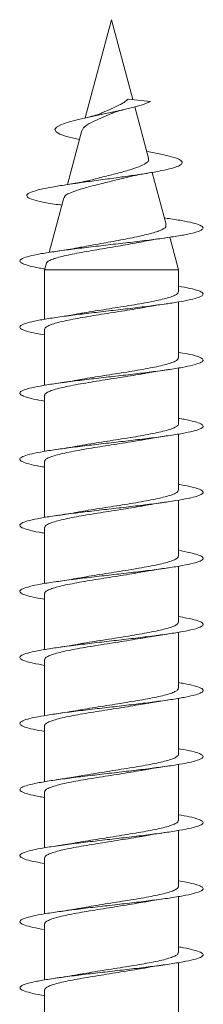
# Model space of a CAD drawing. Units: millimetres. Extents: x -630 to 907, y -237 to 489.
# Drawn here: x -330 to -325, y 462 to 489 of the extents above; entities that cross this region are included whole.
import ezdxf

# ---------------------------------------------------------------- set-up
doc = ezdxf.new("R2010")
doc.units = ezdxf.units.MM

msp = doc.modelspace()

# ---------------------------------------------------------------- linework, layer by layer
at = {"color": 7, "linetype": 'Continuous', "lineweight": 0}
for p, q in [((-327.255, 488.788), (-327.973, 486.11)), ((-326.672, 486.612), (-327.255, 488.788)), ((-326.798, 486.625), (-326.193, 486.563)), ((-326.244, 485.014), (-326.619, 486.413)), ((-328.063, 485.771), (-328.458, 484.297)), ((-325.76, 483.207), (-326.141, 484.629)), ((-328.556, 483.934), (-328.954, 482.448)), ((-328.665, 483.74), (-328.61, 483.732)), ((-325.734, 483.375), (-325.808, 483.387)), ((-325.43, 481.977), (-325.667, 482.861)), ((-329.033, 482.151), (-329.08, 481.977)), ((-329.08, 481.977), (-329.08, 480.627)), ((-329.08, 481.977), (-325.43, 481.977)), ((-325.43, 481.372), (-325.43, 481.977)), ((-325.43, 479.572), (-325.43, 481.097)), ((-329.08, 480.353), (-329.08, 478.828)), ((-325.43, 477.772), (-325.43, 479.298)), ((-329.08, 478.553), (-329.08, 477.027)), ((-325.43, 475.972), (-325.43, 477.499)), ((-329.08, 476.753), (-329.08, 475.226)), ((-325.43, 474.172), (-325.43, 475.698)), ((-329.08, 474.953), (-329.08, 473.427)), ((-325.43, 472.372), (-325.43, 473.897)), ((-329.08, 473.153), (-329.08, 471.628)), ((-325.43, 470.572), (-325.43, 472.099)), ((-329.08, 471.353), (-329.08, 469.827)), ((-325.43, 468.772), (-325.43, 470.299)), ((-329.08, 469.553), (-329.08, 468.026)), ((-325.43, 466.972), (-325.43, 468.498)), ((-329.08, 467.753), (-329.08, 466.227)), ((-325.43, 465.172), (-325.43, 466.698)), ((-329.08, 465.953), (-329.08, 464.428)), ((-325.43, 463.372), (-325.43, 464.899)), ((-329.08, 464.153), (-329.08, 462.627)), ((-325.43, 461.572), (-325.43, 463.099)), ((-329.08, 462.353), (-329.08, 460.826))]:
    msp.add_line(p, q, dxfattribs=at)
at = {"color": 7, "linetype": 'Continuous', "lineweight": 0, "flags": 128}
msp.add_lwpolyline([(-328.13, 485.521), (-328.485, 485.607), (-328.661, 485.668), (-328.768, 485.729), (-328.805, 485.793), (-328.76, 485.859), (-328.636, 485.926), (-328.434, 485.995), (-328.154, 486.069), (-327.827, 486.143), (-327.452, 486.221), (-327.075, 486.301), (-326.716, 486.385), (-326.41, 486.472), (-326.193, 486.563), (-326.193, 486.563)], dxfattribs=at)
at = {"color": 7, "linetype": 'Continuous', "lineweight": 0}
for points, knots in [([(-326.798, 486.625), (-326.809, 486.618), (-326.827, 486.608), (-326.866, 486.564), (-326.932, 486.521), (-327.068, 486.45), (-327.254, 486.357), (-327.438, 486.283), (-327.524, 486.243), (-327.539, 486.236)], [0, 0, 0, 0, 0.067826, 0.105252, 0.256573, 0.393249, 0.669555, 0.940758, 1, 1, 1, 1]), ([(-327.267, 486.223), (-327.263, 486.226), (-327.244, 486.241), (-327.13, 486.283), (-326.986, 486.319), (-326.908, 486.339)], [0, 0, 0, 0, 0.116945, 0.525999, 1, 1, 1, 1]), ([(-328.053, 485.769), (-328.046, 485.793), (-328.028, 485.853), (-327.882, 485.955), (-327.661, 486.059), (-327.441, 486.152), (-327.312, 486.208), (-327.269, 486.226)], [0, 0, 0, 0, 0.175674, 0.421652, 0.659546, 0.887353, 1, 1, 1, 1]), ([(-327.54, 486.238), (-327.551, 486.233), (-327.599, 486.209), (-327.736, 486.167), (-327.885, 486.131), (-327.964, 486.113)], [0, 0, 0, 0, 0.1177989, 0.5298344, 1, 1, 1, 1]), ([(-328.647, 483.74), (-328.726, 483.751), (-328.967, 483.786), (-329.263, 483.846), (-329.507, 483.919), (-329.594, 483.994), (-329.52, 484.07), (-329.282, 484.148), (-328.925, 484.222), (-328.509, 484.289), (-328.078, 484.352), (-327.609, 484.415), (-327.143, 484.478), (-326.703, 484.539), (-326.307, 484.598), (-325.953, 484.659), (-325.663, 484.722), (-325.452, 484.785), (-325.33, 484.85), (-325.313, 484.917), (-325.402, 484.985), (-325.6, 485.055), (-325.891, 485.126), (-326.149, 485.174), (-326.275, 485.198)], [0, 0, 0, 0, 0.027045, 0.082716, 0.138749, 0.195112, 0.25197, 0.309152, 0.36687, 0.410513, 0.454418, 0.498687, 0.54331, 0.583261, 0.623432, 0.663917, 0.705074, 0.74594, 0.787373, 0.829624, 0.871646, 0.914502, 0.957937, 1, 1, 1, 1]), ([(-326.257, 485.01), (-326.25, 484.999), (-326.224, 484.956), (-326.303, 484.875), (-326.491, 484.781), (-326.788, 484.683), (-327.148, 484.587), (-327.49, 484.504), (-327.68, 484.454), (-327.75, 484.435)], [0, 0, 0, 0, 0.05682, 0.215677, 0.381806, 0.549489, 0.720526, 0.896065, 1, 1, 1, 1]), ([(-328.539, 483.93), (-328.541, 483.941), (-328.55, 483.985), (-328.405, 484.064), (-328.125, 484.166), (-327.741, 484.27), (-327.326, 484.369), (-327.067, 484.437), (-326.944, 484.468)], [0, 0, 0, 0, 0.062974, 0.260785, 0.455507, 0.645629, 0.832855, 1, 1, 1, 1]), ([(-326.943, 484.465), (-326.874, 484.483), (-326.67, 484.537), (-326.404, 484.583), (-326.229, 484.612)], [0, 0, 0, 0, 0.341703, 1, 1, 1, 1]), ([(-327.751, 484.437), (-327.775, 484.431), (-327.85, 484.41), (-328.015, 484.375), (-328.252, 484.33), (-328.443, 484.299), (-328.544, 484.283)], [0, 0, 0, 0, 0.117975, 0.376846, 0.669974, 1, 1, 1, 1]), ([(-329.057, 481.995), (-329.114, 482.004), (-329.299, 482.033), (-329.519, 482.083), (-329.705, 482.145), (-329.773, 482.206), (-329.728, 482.268), (-329.567, 482.329), (-329.302, 482.391), (-328.942, 482.452), (-328.505, 482.514), (-328.01, 482.575), (-327.48, 482.637), (-326.941, 482.699), (-326.415, 482.76), (-325.928, 482.822), (-325.502, 482.883), (-325.157, 482.945), (-324.907, 483.006), (-324.767, 483.068), (-324.74, 483.129), (-324.829, 483.191), (-325.03, 483.252), (-325.329, 483.314), (-325.599, 483.355), (-325.734, 483.375)], [0, 0, 0, 0, 0.01947, 0.064035, 0.108599, 0.15316, 0.197722, 0.242283, 0.286847, 0.331411, 0.375978, 0.420547, 0.465121, 0.509698, 0.554282, 0.598871, 0.643467, 0.688065, 0.732661, 0.777246, 0.821825, 0.866404, 0.910992, 0.955572, 1, 1, 1, 1]), ([(-325.779, 483.202), (-325.771, 483.183), (-325.75, 483.13), (-325.909, 483.045), (-326.223, 482.946), (-326.599, 482.864), (-326.937, 482.799), (-327.205, 482.749), (-327.481, 482.7), (-327.751, 482.651), (-327.931, 482.618), (-328.012, 482.601), (-328.013, 482.601)], [0, 0, 0, 0, 0.09087, 0.250033, 0.411852, 0.576284, 0.65893, 0.743902, 0.82785, 0.91416, 0.999413, 1, 1, 1, 1]), ([(-326.515, 482.718), (-326.446, 482.732), (-326.218, 482.779), (-325.931, 482.821), (-325.73, 482.851)], [0, 0, 0, 0, 0.300418, 1, 1, 1, 1]), ([(-329.027, 482.149), (-329.027, 482.156), (-329.026, 482.179), (-328.968, 482.218), (-328.86, 482.266), (-328.7, 482.315), (-328.502, 482.363), (-328.268, 482.412), (-328.01, 482.46), (-327.73, 482.509), (-327.443, 482.557), (-327.152, 482.606), (-326.872, 482.654), (-326.656, 482.692), (-326.546, 482.715), (-326.515, 482.721)], [0, 0, 0, 0, 0.0384985, 0.1246064, 0.2132807, 0.2981915, 0.3856337, 0.4693513, 0.5555648, 0.6380939, 0.7230836, 0.8044288, 0.8882006, 0.9683524, 1, 1, 1, 1]), ([(-328.013, 482.602), (-328.067, 482.591), (-328.202, 482.565), (-328.455, 482.523), (-328.665, 482.492), (-328.777, 482.475)], [0, 0, 0, 0, 0.237646, 0.59324, 1, 1, 1, 1]), ([(-329.08, 480.199), (-329.158, 480.212), (-329.358, 480.245), (-329.578, 480.299), (-329.733, 480.361), (-329.773, 480.422), (-329.697, 480.484), (-329.509, 480.545), (-329.217, 480.607), (-328.835, 480.668), (-328.381, 480.73), (-327.875, 480.791), (-327.34, 480.853), (-326.802, 480.914), (-326.285, 480.976), (-325.811, 481.038), (-325.405, 481.099), (-325.083, 481.161), (-324.861, 481.222), (-324.749, 481.284), (-324.752, 481.345), (-324.871, 481.407), (-325.092, 481.468), (-325.318, 481.508), (-325.43, 481.528)], [0, 0, 0, 0, 0.0292853, 0.0755928, 0.1218959, 0.1681955, 0.2144868, 0.2607737, 0.3070545, 0.353333, 0.3996067, 0.4458794, 0.492149, 0.538419, 0.5846873, 0.6309574, 0.6772274, 0.7235007, 0.7697753, 0.8160546, 0.8623367, 0.9086251, 0.9549177, 1, 1, 1, 1]), ([(-325.436, 481.372), (-325.436, 481.362), (-325.435, 481.335), (-325.494, 481.292), (-325.605, 481.243), (-325.765, 481.194), (-325.97, 481.145), (-326.209, 481.096), (-326.482, 481.047), (-326.774, 480.998), (-327.083, 480.949), (-327.395, 480.9), (-327.704, 480.851), (-327.957, 480.81), (-328.096, 480.785), (-328.143, 480.776)], [0, 0, 0, 0, 0.052544, 0.13577, 0.216652, 0.299879, 0.380762, 0.463989, 0.544872, 0.6281, 0.708982, 0.792211, 0.873093, 0.956321, 1, 1, 1, 1]), ([(-326.35, 480.951), (-326.333, 480.954), (-326.15, 480.99), (-325.93, 481.022), (-325.73, 481.051)], [0, 0, 0, 0, 0.098516, 1, 1, 1, 1]), ([(-329.074, 480.353), (-329.076, 480.358), (-329.082, 480.38), (-329.039, 480.418), (-328.945, 480.467), (-328.799, 480.516), (-328.608, 480.565), (-328.379, 480.614), (-328.115, 480.663), (-327.829, 480.712), (-327.523, 480.761), (-327.212, 480.81), (-326.9, 480.859), (-326.609, 480.906), (-326.433, 480.937), (-326.351, 480.952)], [0, 0, 0, 0, 0.026988, 0.109862, 0.190401, 0.273276, 0.353816, 0.436692, 0.517232, 0.600108, 0.680649, 0.763526, 0.844067, 0.926943, 1, 1, 1, 1]), ([(-328.144, 480.777), (-328.195, 480.768), (-328.322, 480.745), (-328.535, 480.711), (-328.699, 480.687), (-328.775, 480.675)], [0, 0, 0, 0, 0.26641, 0.6569, 1, 1, 1, 1]), ([(-329.08, 478.398), (-329.186, 478.416), (-329.408, 478.455), (-329.628, 478.515), (-329.755, 478.577), (-329.764, 478.638), (-329.659, 478.7), (-329.443, 478.761), (-329.127, 478.823), (-328.724, 478.884), (-328.255, 478.946), (-327.739, 479.007), (-327.201, 479.069), (-326.665, 479.13), (-326.156, 479.192), (-325.699, 479.253), (-325.312, 479.315), (-325.016, 479.377), (-324.821, 479.438), (-324.739, 479.5), (-324.771, 479.561), (-324.921, 479.623), (-325.141, 479.678), (-325.346, 479.712), (-325.43, 479.727)], [0, 0, 0, 0, 0.042002, 0.088286, 0.134574, 0.180863, 0.227158, 0.273456, 0.319761, 0.366071, 0.412388, 0.458707, 0.505025, 0.551333, 0.597636, 0.643933, 0.690227, 0.736515, 0.782802, 0.829086, 0.875369, 0.92165, 0.967933, 1, 1, 1, 1]), ([(-325.434, 479.572), (-325.436, 479.558), (-325.441, 479.528), (-325.513, 479.482), (-325.634, 479.433), (-325.805, 479.384), (-326.015, 479.335), (-326.264, 479.286), (-326.539, 479.237), (-326.838, 479.188), (-327.146, 479.139), (-327.461, 479.09), (-327.764, 479.042), (-327.998, 479.003), (-328.116, 478.981), (-328.148, 478.975)], [0, 0, 0, 0, 0.07048, 0.151257, 0.234376, 0.315152, 0.398271, 0.479048, 0.562166, 0.642942, 0.726061, 0.806836, 0.889954, 0.970728, 1, 1, 1, 1]), ([(-329.077, 478.553), (-329.078, 478.555), (-329.086, 478.574), (-329.051, 478.608), (-328.97, 478.657), (-328.832, 478.706), (-328.652, 478.755), (-328.428, 478.804), (-328.173, 478.853), (-327.888, 478.902), (-327.588, 478.951), (-327.275, 479), (-326.964, 479.048), (-326.662, 479.098), (-326.455, 479.132), (-326.358, 479.15), (-326.349, 479.152)], [0, 0, 0, 0, 0.011369, 0.091865, 0.174696, 0.255192, 0.338022, 0.418517, 0.501347, 0.581841, 0.66467, 0.745164, 0.827992, 0.908486, 0.991315, 1, 1, 1, 1]), ([(-326.349, 479.149), (-326.305, 479.158), (-326.123, 479.194), (-325.899, 479.226), (-325.73, 479.251)], [0, 0, 0, 0, 0.242012, 1, 1, 1, 1]), ([(-328.148, 478.977), (-328.166, 478.973), (-328.345, 478.937), (-328.573, 478.905), (-328.778, 478.875)], [0, 0, 0, 0, 0.0985295, 1, 1, 1, 1]), ([(-329.08, 476.598), (-329.102, 476.601), (-329.256, 476.625), (-329.461, 476.67), (-329.674, 476.731), (-329.767, 476.793), (-329.748, 476.854), (-329.613, 476.916), (-329.371, 476.977), (-329.03, 477.039), (-328.609, 477.1), (-328.125, 477.162), (-327.602, 477.223), (-327.062, 477.285), (-326.531, 477.346), (-326.034, 477.408), (-325.592, 477.469), (-325.227, 477.531), (-324.955, 477.592), (-324.789, 477.654), (-324.736, 477.715), (-324.799, 477.777), (-324.978, 477.838), (-325.194, 477.888), (-325.375, 477.918), (-325.43, 477.926)], [0, 0, 0, 0, 0.007541, 0.05385, 0.100156, 0.146457, 0.192758, 0.239055, 0.285353, 0.331649, 0.377947, 0.424245, 0.470546, 0.516848, 0.563155, 0.609465, 0.655781, 0.702102, 0.74843, 0.794764, 0.841099, 0.887427, 0.933749, 0.980064, 1, 1, 1, 1]), ([(-325.432, 477.772), (-325.431, 477.771), (-325.422, 477.754), (-325.455, 477.72), (-325.532, 477.672), (-325.666, 477.623), (-325.844, 477.574), (-326.064, 477.525), (-326.317, 477.476), (-326.6, 477.427), (-326.899, 477.378), (-327.212, 477.329), (-327.523, 477.28), (-327.827, 477.231), (-328.041, 477.196), (-328.145, 477.176), (-328.161, 477.173)], [0, 0, 0, 0, 0.005317, 0.085806, 0.16863, 0.24912, 0.331943, 0.412432, 0.495256, 0.575746, 0.658571, 0.739062, 0.821887, 0.902379, 0.985204, 1, 1, 1, 1]), ([(-329.078, 476.753), (-329.074, 476.768), (-329.067, 476.799), (-328.99, 476.847), (-328.865, 476.896), (-328.691, 476.945), (-328.478, 476.994), (-328.227, 477.043), (-327.949, 477.092), (-327.65, 477.141), (-327.341, 477.19), (-327.027, 477.239), (-326.724, 477.287), (-326.494, 477.325), (-326.379, 477.347), (-326.351, 477.352)], [0, 0, 0, 0, 0.076289, 0.1567865, 0.2396183, 0.3201157, 0.4029476, 0.483445, 0.5662769, 0.6467741, 0.7296057, 0.8101029, 0.8929347, 0.9734317, 1, 1, 1, 1]), ([(-326.35, 477.349), (-326.297, 477.359), (-326.115, 477.395), (-325.891, 477.427), (-325.732, 477.45)], [0, 0, 0, 0, 0.294597, 1, 1, 1, 1]), ([(-328.161, 477.174), (-328.172, 477.172), (-328.353, 477.136), (-328.572, 477.104), (-328.777, 477.075)], [0, 0, 0, 0, 0.059371, 1, 1, 1, 1]), ([(-329.08, 474.799), (-329.132, 474.807), (-329.311, 474.836), (-329.527, 474.885), (-329.709, 474.947), (-329.774, 475.008), (-329.724, 475.07), (-329.561, 475.132), (-329.291, 475.193), (-328.928, 475.255), (-328.488, 475.316), (-327.992, 475.378), (-327.462, 475.439), (-326.922, 475.501), (-326.398, 475.562), (-325.913, 475.624), (-325.49, 475.685), (-325.147, 475.747), (-324.902, 475.808), (-324.764, 475.87), (-324.742, 475.931), (-324.832, 475.993), (-325.042, 476.054), (-325.249, 476.099), (-325.406, 476.123), (-325.43, 476.127)], [0, 0, 0, 0, 0.0188, 0.065123, 0.111451, 0.157785, 0.204121, 0.250457, 0.296783, 0.343103, 0.389417, 0.435728, 0.482034, 0.528339, 0.57464, 0.62094, 0.667239, 0.713539, 0.759838, 0.80614, 0.852443, 0.898751, 0.94506, 0.991375, 1, 1, 1, 1]), ([(-325.435, 475.972), (-325.434, 475.968), (-325.426, 475.947), (-325.466, 475.911), (-325.556, 475.861), (-325.698, 475.813), (-325.887, 475.764), (-326.113, 475.715), (-326.375, 475.666), (-326.659, 475.617), (-326.964, 475.568), (-327.275, 475.519), (-327.587, 475.47), (-327.882, 475.423), (-328.06, 475.391), (-328.145, 475.376)], [0, 0, 0, 0, 0.021009, 0.104255, 0.185155, 0.268402, 0.349302, 0.432548, 0.513448, 0.596695, 0.677595, 0.760841, 0.841741, 0.924987, 1, 1, 1, 1]), ([(-326.361, 475.549), (-326.343, 475.552), (-326.162, 475.588), (-325.934, 475.621), (-325.73, 475.651)], [0, 0, 0, 0, 0.102853, 1, 1, 1, 1]), ([(-329.075, 474.953), (-329.074, 474.965), (-329.073, 474.993), (-329.009, 475.037), (-328.894, 475.086), (-328.731, 475.135), (-328.524, 475.184), (-328.282, 475.233), (-328.007, 475.282), (-327.713, 475.33), (-327.404, 475.38), (-327.092, 475.428), (-326.784, 475.477), (-326.537, 475.518), (-326.404, 475.542), (-326.362, 475.55)], [0, 0, 0, 0, 0.058547, 0.141638, 0.222387, 0.305477, 0.386227, 0.469318, 0.550068, 0.633159, 0.71391, 0.797003, 0.877754, 0.960847, 1, 1, 1, 1]), ([(-328.145, 475.377), (-328.156, 475.375), (-328.248, 475.357), (-328.455, 475.323), (-328.664, 475.292), (-328.775, 475.275)], [0, 0, 0, 0, 0.05608, 0.496366, 1, 1, 1, 1]), ([(-329.08, 472.999), (-329.161, 473.012), (-329.364, 473.047), (-329.584, 473.101), (-329.737, 473.163), (-329.772, 473.224), (-329.693, 473.286), (-329.501, 473.347), (-329.207, 473.409), (-328.822, 473.47), (-328.366, 473.532), (-327.858, 473.593), (-327.323, 473.655), (-326.785, 473.716), (-326.268, 473.778), (-325.797, 473.84), (-325.392, 473.901), (-325.074, 473.963), (-324.855, 474.024), (-324.748, 474.086), (-324.754, 474.147), (-324.878, 474.209), (-325.098, 474.269), (-325.322, 474.309), (-325.43, 474.328)], [0, 0, 0, 0, 0.0308456, 0.0771229, 0.1234019, 0.1696809, 0.215963, 0.2622467, 0.3085349, 0.354826, 0.4011232, 0.4474248, 0.4937342, 0.5400493, 0.586366, 0.6326745, 0.6789778, 0.7252741, 0.7715668, 0.817854, 0.864139, 0.9104201, 0.9567004, 1, 1, 1, 1]), ([(-325.437, 474.172), (-325.435, 474.164), (-325.431, 474.141), (-325.481, 474.1), (-325.581, 474.052), (-325.734, 474.002), (-325.929, 473.954), (-326.165, 473.905), (-326.43, 473.856), (-326.722, 473.807), (-327.026, 473.758), (-327.341, 473.709), (-327.648, 473.66), (-327.923, 473.616), (-328.079, 473.588), (-328.145, 473.576)], [0, 0, 0, 0, 0.03903, 0.11988, 0.203073, 0.283922, 0.367116, 0.447964, 0.531157, 0.612005, 0.695198, 0.776045, 0.859236, 0.940084, 1, 1, 1, 1]), ([(-329.073, 473.153), (-329.075, 473.161), (-329.078, 473.186), (-329.026, 473.227), (-328.923, 473.276), (-328.768, 473.325), (-328.571, 473.374), (-328.333, 473.423), (-328.067, 473.472), (-327.774, 473.521), (-327.469, 473.569), (-327.155, 473.619), (-326.847, 473.667), (-326.577, 473.711), (-326.424, 473.739), (-326.361, 473.75)], [0, 0, 0, 0, 0.042873, 0.123613, 0.206694, 0.287434, 0.370515, 0.451254, 0.534336, 0.615075, 0.698156, 0.778894, 0.861974, 0.942711, 1, 1, 1, 1]), ([(-326.36, 473.749), (-326.342, 473.752), (-326.161, 473.788), (-325.933, 473.821), (-325.729, 473.851)], [0, 0, 0, 0, 0.102231, 1, 1, 1, 1]), ([(-328.146, 473.577), (-328.195, 473.568), (-328.388, 473.533), (-328.611, 473.5), (-328.777, 473.475)], [0, 0, 0, 0, 0.257179, 1, 1, 1, 1]), ([(-329.08, 471.197), (-329.189, 471.217), (-329.414, 471.257), (-329.635, 471.317), (-329.757, 471.379), (-329.763, 471.44), (-329.653, 471.502), (-329.434, 471.563), (-329.114, 471.625), (-328.71, 471.686), (-328.238, 471.748), (-327.722, 471.809), (-327.184, 471.871), (-326.649, 471.932), (-326.142, 471.994), (-325.686, 472.055), (-325.302, 472.117), (-325.007, 472.178), (-324.817, 472.24), (-324.738, 472.301), (-324.774, 472.363), (-324.927, 472.425), (-325.148, 472.479), (-325.35, 472.513), (-325.43, 472.527)], [0, 0, 0, 0, 0.043783, 0.090078, 0.136367, 0.182653, 0.228934, 0.275213, 0.321489, 0.367764, 0.414038, 0.460313, 0.506587, 0.552864, 0.599142, 0.645424, 0.691708, 0.737998, 0.784292, 0.830593, 0.876901, 0.923214, 0.969522, 1, 1, 1, 1]), ([(-325.436, 472.372), (-325.436, 472.361), (-325.436, 472.334), (-325.497, 472.291), (-325.609, 472.241), (-325.77, 472.193), (-325.975, 472.144), (-326.216, 472.095), (-326.489, 472.046), (-326.782, 471.997), (-327.092, 471.948), (-327.403, 471.899), (-327.712, 471.85), (-327.963, 471.809), (-328.099, 471.784), (-328.145, 471.776)], [0, 0, 0, 0, 0.054707, 0.137882, 0.218713, 0.301888, 0.38272, 0.465896, 0.546729, 0.629906, 0.710739, 0.793916, 0.874749, 0.957926, 1, 1, 1, 1]), ([(-329.075, 471.353), (-329.076, 471.358), (-329.083, 471.379), (-329.041, 471.417), (-328.948, 471.466), (-328.804, 471.515), (-328.614, 471.564), (-328.386, 471.613), (-328.123, 471.662), (-327.837, 471.71), (-327.531, 471.76), (-327.221, 471.808), (-326.909, 471.857), (-326.613, 471.905), (-326.434, 471.937), (-326.348, 471.952)], [0, 0, 0, 0, 0.024785, 0.107611, 0.188104, 0.270931, 0.351424, 0.434251, 0.514744, 0.597571, 0.678064, 0.760891, 0.841384, 0.924211, 1, 1, 1, 1]), ([(-326.348, 471.95), (-326.3, 471.959), (-326.119, 471.994), (-325.895, 472.027), (-325.732, 472.05)], [0, 0, 0, 0, 0.267626, 1, 1, 1, 1]), ([(-328.146, 471.777), (-328.16, 471.774), (-328.339, 471.738), (-328.567, 471.705), (-328.777, 471.675)], [0, 0, 0, 0, 0.080444, 1, 1, 1, 1]), ([(-329.08, 469.398), (-329.105, 469.402), (-329.262, 469.427), (-329.47, 469.471), (-329.678, 469.533), (-329.769, 469.594), (-329.745, 469.656), (-329.608, 469.718), (-329.361, 469.779), (-329.018, 469.841), (-328.593, 469.902), (-328.108, 469.964), (-327.583, 470.025), (-327.043, 470.087), (-326.513, 470.148), (-326.017, 470.21), (-325.579, 470.271), (-325.216, 470.333), (-324.948, 470.394), (-324.785, 470.456), (-324.737, 470.517), (-324.802, 470.579), (-324.986, 470.64), (-325.2, 470.69), (-325.379, 470.718), (-325.43, 470.727)], [0, 0, 0, 0, 0.008829, 0.055139, 0.101453, 0.147773, 0.194097, 0.240429, 0.286767, 0.333106, 0.379437, 0.425763, 0.472081, 0.518397, 0.564706, 0.611014, 0.657318, 0.70362, 0.749921, 0.796222, 0.842522, 0.888824, 0.935127, 0.981433, 1, 1, 1, 1]), ([(-325.433, 470.572), (-325.436, 470.558), (-325.442, 470.527), (-325.516, 470.48), (-325.638, 470.432), (-325.81, 470.382), (-326.021, 470.334), (-326.271, 470.285), (-326.547, 470.236), (-326.846, 470.187), (-327.154, 470.138), (-327.469, 470.089), (-327.772, 470.04), (-328.001, 470.003), (-328.115, 469.981), (-328.142, 469.976)], [0, 0, 0, 0, 0.072802, 0.153729, 0.237003, 0.317931, 0.401205, 0.482132, 0.565407, 0.646334, 0.729608, 0.810535, 0.893808, 0.974735, 1, 1, 1, 1]), ([(-326.352, 470.149), (-326.3, 470.159), (-326.12, 470.194), (-325.893, 470.227), (-325.731, 470.25)], [0, 0, 0, 0, 0.289748, 1, 1, 1, 1]), ([(-329.077, 469.553), (-329.078, 469.555), (-329.087, 469.573), (-329.053, 469.607), (-328.973, 469.656), (-328.836, 469.705), (-328.657, 469.754), (-328.434, 469.803), (-328.18, 469.851), (-327.896, 469.901), (-327.596, 469.949), (-327.284, 469.998), (-326.972, 470.047), (-326.669, 470.096), (-326.461, 470.131), (-326.363, 470.149), (-326.352, 470.151)], [0, 0, 0, 0, 0.009199, 0.089763, 0.172663, 0.253226, 0.336126, 0.416688, 0.499587, 0.58015, 0.663049, 0.743613, 0.826513, 0.907078, 0.989978, 1, 1, 1, 1]), ([(-328.142, 469.977), (-328.153, 469.975), (-328.246, 469.957), (-328.455, 469.923), (-328.665, 469.892), (-328.777, 469.875)], [0, 0, 0, 0, 0.061461, 0.498999, 1, 1, 1, 1]), ([(-329.08, 467.599), (-329.136, 467.608), (-329.319, 467.637), (-329.534, 467.687), (-329.713, 467.749), (-329.773, 467.81), (-329.721, 467.872), (-329.553, 467.933), (-329.282, 467.995), (-328.916, 468.056), (-328.474, 468.118), (-327.976, 468.179), (-327.445, 468.241), (-326.906, 468.303), (-326.382, 468.364), (-325.898, 468.426), (-325.477, 468.487), (-325.138, 468.549), (-324.895, 468.61), (-324.762, 468.672), (-324.743, 468.733), (-324.838, 468.795), (-325.051, 468.856), (-325.257, 468.901), (-325.41, 468.924), (-325.43, 468.927)], [0, 0, 0, 0, 0.020353, 0.066651, 0.112949, 0.159246, 0.205543, 0.25184, 0.298139, 0.34444, 0.390744, 0.437052, 0.483364, 0.52968, 0.576004, 0.622335, 0.66867, 0.715001, 0.761328, 0.807647, 0.853962, 0.90027, 0.946576, 0.992878, 1, 1, 1, 1]), ([(-325.432, 468.772), (-325.432, 468.771), (-325.423, 468.753), (-325.456, 468.719), (-325.535, 468.67), (-325.67, 468.621), (-325.849, 468.573), (-326.071, 468.523), (-326.325, 468.475), (-326.608, 468.426), (-326.908, 468.377), (-327.22, 468.328), (-327.531, 468.279), (-327.834, 468.23), (-328.04, 468.196), (-328.136, 468.178), (-328.143, 468.177)], [0, 0, 0, 0, 0.007536, 0.088473, 0.171758, 0.252695, 0.335978, 0.416914, 0.500197, 0.581133, 0.664416, 0.745351, 0.828635, 0.909572, 0.992856, 1, 1, 1, 1]), ([(-326.356, 468.349), (-326.337, 468.353), (-326.155, 468.389), (-325.931, 468.422), (-325.73, 468.451)], [0, 0, 0, 0, 0.103025, 1, 1, 1, 1]), ([(-329.078, 467.753), (-329.074, 467.768), (-329.068, 467.799), (-328.992, 467.846), (-328.869, 467.895), (-328.697, 467.944), (-328.484, 467.993), (-328.234, 468.042), (-327.957, 468.09), (-327.658, 468.14), (-327.349, 468.188), (-327.035, 468.237), (-326.732, 468.286), (-326.501, 468.324), (-326.386, 468.346), (-326.357, 468.351)], [0, 0, 0, 0, 0.074234, 0.154865, 0.237834, 0.318465, 0.401434, 0.482064, 0.565033, 0.645663, 0.728632, 0.809261, 0.89223, 0.972859, 1, 1, 1, 1]), ([(-328.143, 468.177), (-328.193, 468.168), (-328.318, 468.145), (-328.532, 468.111), (-328.698, 468.087), (-328.776, 468.075)], [0, 0, 0, 0, 0.260498, 0.652653, 1, 1, 1, 1]), ([(-329.08, 465.799), (-329.165, 465.813), (-329.371, 465.848), (-329.591, 465.903), (-329.739, 465.965), (-329.772, 466.026), (-329.688, 466.088), (-329.493, 466.149), (-329.194, 466.211), (-328.808, 466.272), (-328.349, 466.334), (-327.841, 466.395), (-327.305, 466.457), (-326.768, 466.518), (-326.252, 466.58), (-325.783, 466.641), (-325.381, 466.703), (-325.065, 466.765), (-324.851, 466.826), (-324.745, 466.888), (-324.756, 466.949), (-324.883, 467.011), (-325.104, 467.07), (-325.325, 467.109), (-325.43, 467.128)], [0, 0, 0, 0, 0.032426, 0.078745, 0.125056, 0.171362, 0.21766, 0.263955, 0.310244, 0.356532, 0.402815, 0.449098, 0.495378, 0.541658, 0.587938, 0.63422, 0.680503, 0.726789, 0.773077, 0.81937, 0.865667, 0.91197, 0.958279, 1, 1, 1, 1]), ([(-325.435, 466.972), (-325.434, 466.968), (-325.427, 466.947), (-325.468, 466.909), (-325.559, 466.86), (-325.703, 466.812), (-325.892, 466.762), (-326.119, 466.714), (-326.382, 466.664), (-326.667, 466.616), (-326.972, 466.567), (-327.283, 466.518), (-327.595, 466.469), (-327.892, 466.421), (-328.072, 466.389), (-328.159, 466.374)], [0, 0, 0, 0, 0.0231108, 0.1060191, 0.1865917, 0.2695009, 0.3500742, 0.4329839, 0.5135574, 0.5964675, 0.6770407, 0.7599508, 0.8405241, 0.9234344, 1, 1, 1, 1]), ([(-329.075, 465.953), (-329.074, 465.964), (-329.074, 465.992), (-329.012, 466.036), (-328.898, 466.085), (-328.736, 466.133), (-328.53, 466.183), (-328.289, 466.231), (-328.015, 466.28), (-327.722, 466.329), (-327.412, 466.378), (-327.1, 466.427), (-326.792, 466.476), (-326.542, 466.517), (-326.406, 466.542), (-326.36, 466.55)], [0, 0, 0, 0, 0.056333, 0.139391, 0.22011, 0.30317, 0.383889, 0.466949, 0.547669, 0.63073, 0.71145, 0.79451, 0.87523, 0.958291, 1, 1, 1, 1]), ([(-326.36, 466.549), (-326.338, 466.553), (-326.157, 466.589), (-325.93, 466.622), (-325.731, 466.651)], [0, 0, 0, 0, 0.120563, 1, 1, 1, 1]), ([(-328.159, 466.376), (-328.199, 466.368), (-328.377, 466.333), (-328.602, 466.3), (-328.776, 466.275)], [0, 0, 0, 0, 0.223872, 1, 1, 1, 1]), ([(-329.08, 463.997), (-329.193, 464.017), (-329.42, 464.058), (-329.64, 464.119), (-329.759, 464.181), (-329.761, 464.242), (-329.649, 464.304), (-329.425, 464.365), (-329.104, 464.427), (-328.696, 464.488), (-328.222, 464.55), (-327.704, 464.611), (-327.165, 464.673), (-326.631, 464.734), (-326.125, 464.796), (-325.671, 464.857), (-325.29, 464.919), (-325, 464.98), (-324.812, 465.042), (-324.738, 465.104), (-324.777, 465.165), (-324.935, 465.227), (-325.154, 465.28), (-325.353, 465.314), (-325.43, 465.327)], [0, 0, 0, 0, 0.045346, 0.091619, 0.137897, 0.184178, 0.230464, 0.276754, 0.323051, 0.369355, 0.415664, 0.461968, 0.508268, 0.554561, 0.600849, 0.647131, 0.69341, 0.739685, 0.785958, 0.832229, 0.8785, 0.92477, 0.971041, 1, 1, 1, 1]), ([(-325.437, 465.172), (-325.436, 465.164), (-325.432, 465.14), (-325.483, 465.099), (-325.584, 465.05), (-325.739, 465.001), (-325.935, 464.952), (-326.172, 464.903), (-326.438, 464.855), (-326.73, 464.805), (-327.035, 464.757), (-327.349, 464.708), (-327.657, 464.659), (-327.927, 464.615), (-328.08, 464.588), (-328.143, 464.576)], [0, 0, 0, 0, 0.041253, 0.122162, 0.205417, 0.286325, 0.36958, 0.450489, 0.533744, 0.614652, 0.697907, 0.778814, 0.862068, 0.942975, 1, 1, 1, 1]), ([(-329.073, 464.153), (-329.075, 464.161), (-329.079, 464.185), (-329.028, 464.226), (-328.927, 464.275), (-328.772, 464.324), (-328.576, 464.372), (-328.34, 464.422), (-328.074, 464.47), (-327.782, 464.519), (-327.477, 464.568), (-327.163, 464.617), (-326.855, 464.666), (-326.578, 464.711), (-326.419, 464.739), (-326.35, 464.752)], [0, 0, 0, 0, 0.040557, 0.121047, 0.203872, 0.284362, 0.367186, 0.447675, 0.530499, 0.610987, 0.69381, 0.774298, 0.857121, 0.93761, 1, 1, 1, 1]), ([(-326.349, 464.749), (-326.296, 464.759), (-326.114, 464.795), (-325.889, 464.828), (-325.73, 464.851)], [0, 0, 0, 0, 0.293666, 1, 1, 1, 1]), ([(-328.143, 464.577), (-328.154, 464.575), (-328.248, 464.557), (-328.457, 464.523), (-328.666, 464.492), (-328.778, 464.475)], [0, 0, 0, 0, 0.061762, 0.499325, 1, 1, 1, 1]), ([(-329.08, 462.198), (-329.109, 462.203), (-329.27, 462.228), (-329.478, 462.274), (-329.684, 462.335), (-329.77, 462.397), (-329.743, 462.458), (-329.6, 462.52), (-329.351, 462.581), (-329.005, 462.643), (-328.579, 462.704), (-328.092, 462.766), (-327.567, 462.827), (-327.027, 462.889), (-326.498, 462.95), (-326.003, 463.012), (-325.566, 463.073), (-325.207, 463.135), (-324.941, 463.196), (-324.782, 463.258), (-324.737, 463.319), (-324.807, 463.381), (-324.993, 463.442), (-325.208, 463.491), (-325.383, 463.519), (-325.43, 463.527)], [0, 0, 0, 0, 0.010346, 0.056658, 0.102968, 0.149273, 0.195578, 0.241881, 0.288184, 0.334486, 0.38079, 0.427095, 0.473403, 0.519714, 0.566029, 0.612348, 0.658674, 0.705005, 0.751343, 0.797682, 0.844021, 0.89035, 0.936673, 0.982991, 1, 1, 1, 1]), ([(-325.435, 463.372), (-325.436, 463.361), (-325.437, 463.333), (-325.499, 463.289), (-325.613, 463.24), (-325.775, 463.191), (-325.982, 463.142), (-326.223, 463.094), (-326.497, 463.044), (-326.79, 462.996), (-327.1, 462.947), (-327.412, 462.898), (-327.72, 462.849), (-327.972, 462.808), (-328.11, 462.782), (-328.157, 462.774)], [0, 0, 0, 0, 0.056708, 0.1396005, 0.220156, 0.3030477, 0.3836031, 0.4664945, 0.5470507, 0.6299432, 0.7105002, 0.7933934, 0.8739509, 0.9568444, 1, 1, 1, 1]), ([(-326.347, 462.949), (-326.295, 462.96), (-326.115, 462.995), (-325.891, 463.027), (-325.732, 463.05)], [0, 0, 0, 0, 0.288827, 1, 1, 1, 1]), ([(-329.075, 462.353), (-329.076, 462.357), (-329.084, 462.378), (-329.043, 462.416), (-328.952, 462.465), (-328.808, 462.513), (-328.619, 462.563), (-328.392, 462.611), (-328.13, 462.66), (-327.845, 462.709), (-327.54, 462.758), (-327.229, 462.807), (-326.917, 462.856), (-326.618, 462.904), (-326.436, 462.936), (-326.348, 462.952)], [0, 0, 0, 0, 0.022599, 0.105416, 0.185899, 0.268716, 0.349199, 0.432016, 0.512499, 0.595316, 0.675799, 0.758615, 0.839098, 0.921914, 1, 1, 1, 1]), ([(-328.157, 462.775), (-328.168, 462.773), (-328.35, 462.736), (-328.571, 462.705), (-328.777, 462.675)], [0, 0, 0, 0, 0.062647, 1, 1, 1, 1])]:
    msp.add_open_spline(points, degree=3, knots=knots, dxfattribs=at)

doc.saveas('drawing.dxf')
